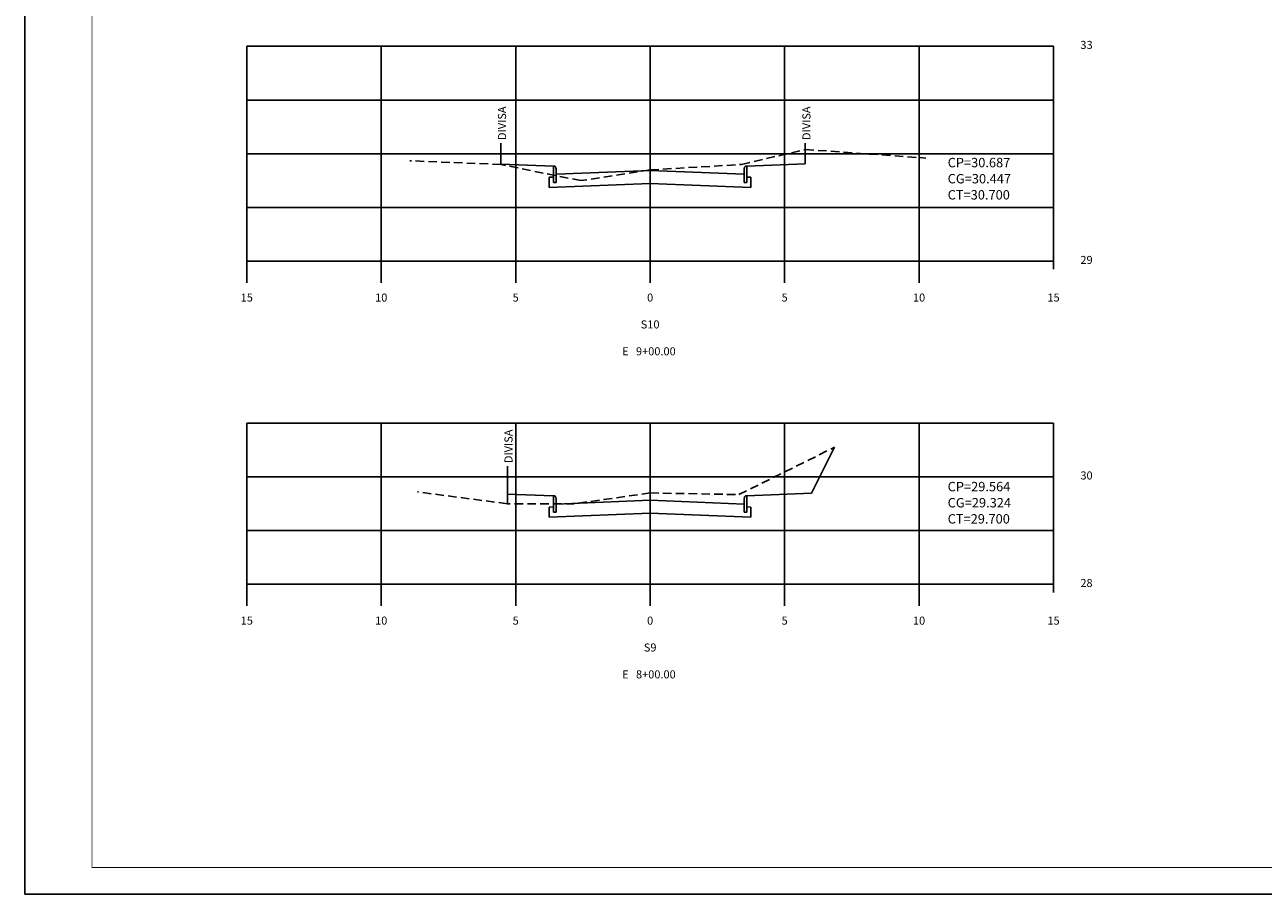
# Model space of a CAD drawing. Extents: x 101 to 2281, y 111 to 705.
# Drawn here: x 1255 to 1716, y 111 to 434 of the extents above; entities that cross this region are included whole.
import ezdxf
from ezdxf.enums import TextEntityAlignment as Align

# ---------------------------------------------------------------- set-up
doc = ezdxf.new("R2010")
doc.units = 0
doc.header["$LTSCALE"] = 0.5
doc.linetypes.add('DASHED2', pattern=[9.525, 6.35, -3.175])
doc.layers.get('0').update_dxf_attribs({"linetype": 'CONTINUOUS'})
for name, color, linetype in [('CORTE', 7, 'CONTINUOUS'), ('GAB_PAV', 7, 'CONTINUOUS'), ('GAB_TERRAP', 7, 'CONTINUOUS'), ('MALHA', 7, 'CONTINUOUS'), ('MALHA2', 252, 'CONTINUOUS'), ('MEIO-FIO', 7, 'CONTINUOUS'), ('PASSEIO', 7, 'CONTINUOUS'), ('TN', 3, 'DASHED2')]:
    doc.layers.add(name, color=color, linetype=linetype)
doc.styles.add('ROMANS', font='romans.shx', dxfattribs={"height": 0.5})

msp = doc.modelspace()

# ---------------------------------------------------------------- linework, layer by layer
for p, q in [((1432.09, 390.35), (1432.09, 382.35)), ((1545.29, 390.35), (1545.29, 382.61)), ((1637.59, 351.35), (1637.59, 343.35)), ((1337.59, 346.35), (1637.59, 346.35)), ((1337.59, 346.35), (1337.59, 338.35)), ((1387.59, 346.35), (1387.59, 338.35)), ((1437.59, 346.35), (1437.59, 338.35)), ((1487.59, 346.35), (1487.59, 338.35)), ((1537.59, 346.35), (1537.59, 338.35)), ((1587.59, 346.35), (1587.59, 338.35)), ((1434.49, 270.15), (1434.49, 256.15)), ((1637.59, 231.15), (1637.59, 223.15)), ((1337.59, 226.15), (1637.59, 226.15)), ((1337.59, 226.15), (1337.59, 218.15)), ((1387.59, 226.15), (1387.59, 218.15)), ((1437.59, 226.15), (1437.59, 218.15)), ((1487.59, 226.15), (1487.59, 218.15)), ((1537.59, 226.15), (1537.59, 218.15)), ((1587.59, 226.15), (1587.59, 218.15))]:
    msp.add_line(p, q)
msp.add_lwpolyline([(1255.03, 110.84), (2281.03, 110.84), (2281.03, 704.84), (1255.03, 704.84)], close=True)
at = {"const_width": 0.35}
msp.add_lwpolyline([(1280.03, 120.84), (2271.03, 120.84), (2271.03, 694.84), (1280.03, 694.84)], close=True, dxfattribs=at)
at = {"layer": 'CORTE'}
msp.add_line((1547.59, 260.02), (1556.17, 277.18), dxfattribs=at)
at = {"layer": 'GAB_PAV'}
for p, q in [((1487.59, 380.1), (1452.59, 378.7)), ((1522.59, 378.7), (1487.59, 380.1)), ((1487.59, 257.42), (1452.59, 256.02)), ((1522.59, 256.02), (1487.59, 257.42))]:
    msp.add_line(p, q, dxfattribs=at)
at = {"layer": 'GAB_TERRAP'}
for p, q in [((1450.09, 377.6), (1451.59, 377.66)), ((1523.59, 377.66), (1525.09, 377.6)), ((1450.09, 373.81), (1450.09, 377.6)), ((1487.54, 375.3), (1450.09, 373.81)), ((1525.09, 373.8), (1487.54, 375.3)), ((1525.09, 377.6), (1525.09, 373.8)), ((1525.09, 373.8), (1525.09, 373.8)), ((1450.09, 254.92), (1451.59, 254.98)), ((1450.09, 251.12), (1450.09, 254.92)), ((1523.59, 254.98), (1525.09, 254.92)), ((1525.09, 254.92), (1525.09, 251.12)), ((1487.54, 252.62), (1450.09, 251.12)), ((1525.09, 251.12), (1487.54, 252.62)), ((1525.09, 251.12), (1525.09, 251.12))]:
    msp.add_line(p, q, dxfattribs=at)
at = {"layer": 'MALHA'}
for p, q in [((1337.59, 346.35), (1337.59, 426.35)), ((1387.59, 346.35), (1387.59, 426.35)), ((1437.59, 346.35), (1437.59, 426.35)), ((1487.59, 346.35), (1487.59, 426.35)), ((1537.59, 346.35), (1537.59, 426.35)), ((1587.59, 346.35), (1587.59, 426.35)), ((1637.59, 351.35), (1637.59, 426.35)), ((1337.59, 226.15), (1337.59, 286.15)), ((1387.59, 226.15), (1387.59, 286.15)), ((1437.59, 226.15), (1437.59, 286.15)), ((1487.59, 226.15), (1487.59, 286.15)), ((1537.59, 226.15), (1537.59, 286.15)), ((1587.59, 226.15), (1587.59, 286.15)), ((1637.59, 231.15), (1637.59, 286.15))]:
    msp.add_line(p, q, dxfattribs=at)
at = {"layer": 'MALHA2'}
for p, q in [((1637.59, 426.35), (1337.59, 426.35)), ((1637.59, 406.35), (1337.59, 406.35)), ((1637.59, 386.35), (1337.59, 386.35)), ((1637.59, 366.35), (1337.59, 366.35)), ((1637.59, 286.15), (1337.59, 286.15)), ((1637.59, 266.15), (1337.59, 266.15)), ((1637.59, 246.15), (1337.59, 246.15))]:
    msp.add_line(p, q, dxfattribs=at)
at = {"layer": 'MEIO-FIO'}
for p, q in [((1452.09, 381.7), (1451.59, 381.7)), ((1451.59, 381.7), (1451.59, 375.7)), ((1452.59, 375.7), (1452.59, 380.7)), ((1522.59, 375.7), (1522.59, 380.7)), ((1523.09, 381.7), (1523.59, 381.7)), ((1523.59, 381.7), (1523.59, 375.7)), ((1451.59, 375.7), (1452.59, 375.7)), ((1523.59, 375.7), (1522.59, 375.7)), ((1452.09, 259.02), (1451.59, 259.02)), ((1451.59, 259.02), (1451.59, 253.02)), ((1452.59, 253.02), (1452.59, 258.02)), ((1522.59, 253.02), (1522.59, 258.02)), ((1523.09, 259.02), (1523.59, 259.02)), ((1523.59, 259.02), (1523.59, 253.02)), ((1451.59, 253.02), (1452.59, 253.02)), ((1523.59, 253.02), (1522.59, 253.02))]:
    msp.add_line(p, q, dxfattribs=at)
for centre, start_param, end_param in [((1452.09, 380.7), -1.570796, 0), ((1523.09, 380.7), 0, 1.570796), ((1452.09, 258.02), -1.570796, 0), ((1523.09, 258.02), 0, 1.570796)]:
    msp.add_ellipse(centre, major_axis=(0, 1), ratio=0.5, start_param=start_param, end_param=end_param, dxfattribs=at)
at = {"layer": 'PASSEIO'}
for p, q in [((1432.09, 382.51), (1451.59, 381.7)), ((1545.29, 382.61), (1523.59, 381.7)), ((1434.49, 259.73), (1451.59, 259.02)), ((1547.59, 260.02), (1523.59, 259.02))]:
    msp.add_line(p, q, dxfattribs=at)
at = {"layer": 'TN'}
for p, q in [((1521.59, 382.35), (1545.29, 387.95)), ((1545.29, 387.95), (1590.09, 384.75)), ((1432.09, 382.35), (1398.19, 383.75)), ((1461.79, 376.35), (1432.09, 382.35)), ((1487.59, 380.35), (1521.59, 382.35)), ((1487.59, 380.35), (1461.79, 376.35)), ((1520.59, 259.55), (1556.17, 277.18)), ((1434.49, 256.15), (1401.09, 260.55)), ((1487.59, 260.15), (1459.39, 256.15)), ((1487.59, 260.15), (1520.59, 259.55)), ((1459.39, 256.15), (1434.49, 256.15))]:
    msp.add_line(p, q, dxfattribs=at)

# ---------------------------------------------------------------- texts
at = {"style": 'ROMANS'}
for s, height, p in [('33', 3, (1647.59, 425.35)), ('CP=30.687', 3.5, (1598.23, 381.32)), ('CG=30.447', 3.5, (1598.23, 375.32)), ('CT=30.700', 3.5, (1598.23, 369.32)), ('29', 3, (1647.59, 345.35)), ('30 ', 3, (1647.59, 265.15)), ('CP=29.564', 3.5, (1598.23, 260.77)), ('CG=29.324', 3.5, (1598.23, 254.77)), ('CT=29.700', 3.5, (1598.23, 248.77)), ('28', 3, (1647.59, 225.15))]:
    msp.add_text(s, height=height, dxfattribs=at).set_placement(p)
for p in [(1434.01, 391.46), (1547.21, 391.46), (1436.41, 271.25)]:
    msp.add_text('DIVISA', height=3, rotation=90, dxfattribs=at).set_placement(p)
for s, p in [('15', (1337.59, 331.35)), ('10', (1387.59, 331.35)), ('5', (1437.59, 331.35)), ('0', (1487.59, 331.35)), ('5', (1537.59, 331.35)), ('10', (1587.59, 331.35)), ('15', (1637.59, 331.35)), ('S10', (1487.59, 321.35)), ('E   9+00.00 ', (1487.59, 311.35)), ('15', (1337.59, 211.15)), ('10', (1387.59, 211.15)), ('5', (1437.59, 211.15)), ('0', (1487.59, 211.15)), ('5', (1537.59, 211.15)), ('10', (1587.59, 211.15)), ('15', (1637.59, 211.15)), ('S9', (1487.59, 201.15)), ('E   8+00.00 ', (1487.59, 191.15))]:
    msp.add_text(s, height=3, dxfattribs=at).set_placement(p, align=Align.CENTER)

doc.saveas('drawing.dxf')
